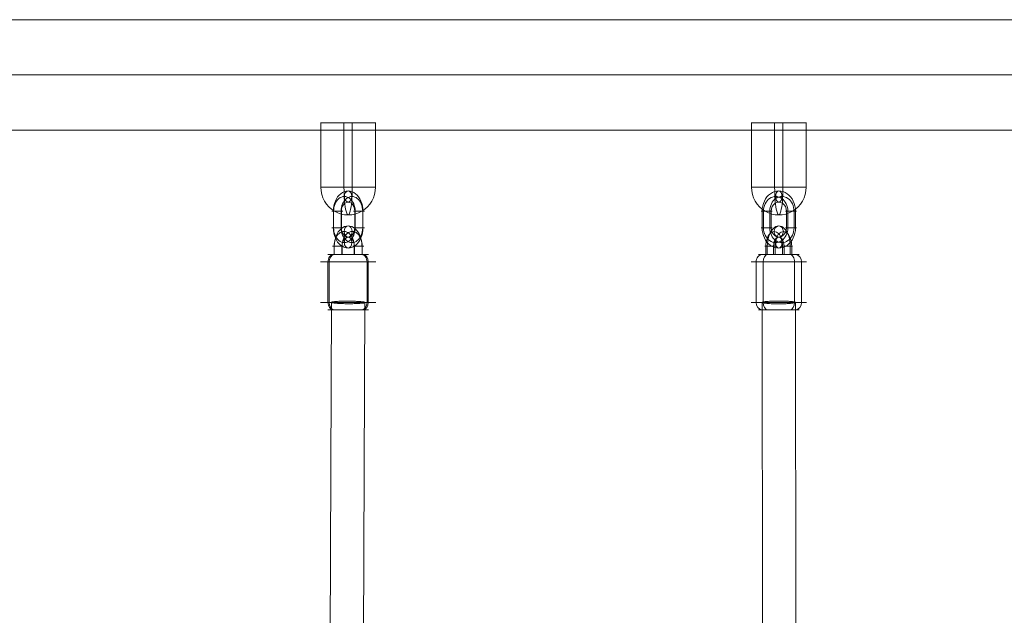
# Model space of a CAD drawing. Units: millimetres. Extents: x -4341 to 2804, y -2976 to 2684.
# Drawn here: x -2358 to -1823, y 461 to 784 of the extents above; entities that cross this region are included whole.
import ezdxf

# ---------------------------------------------------------------- set-up
doc = ezdxf.new("R2010")
doc.units = ezdxf.units.MM
doc.header["$MEASUREMENT"] = 0
for name, color, linetype, lineweight in [('Level 25', 7, 'Continuous', 0), ('Level 26', 7, 'Continuous', 0), ('Level 27', 7, 'Continuous', 0)]:
    doc.layers.add(name, color=color, linetype=linetype, lineweight=lineweight)

# ---------------------------------------------------------------- blocks, each defined once
blk = doc.blocks.new('CONE_4')
at = {"layer": 'Level 26', "color": 253, "lineweight": 13}
for p, q in [((0.082777, 0.061829, -0.077524), (0.082777, 0.064029, -0.077524)), ((0.082828, 0.061829, -0.077571), (0.082828, 0.064029, -0.077571)), ((0.084325, 0.061829, -0.078973), (0.084325, 0.064029, -0.078973)), ((0.084376, 0.061829, -0.079021), (0.084376, 0.064029, -0.079021))]:
    blk.add_line(p, q, dxfattribs=at)
blk = doc.blocks.new('ROUNDE_9')
at = {"layer": 'Level 26', "color": 253, "lineweight": 13}
for p, q in [((0.082482, 0.061829, -0.077247), (0.084671, 0.061829, -0.079297)), ((0.082774, 0.061429, -0.07752), (0.084379, 0.061429, -0.079024))]:
    blk.add_line(p, q, dxfattribs=at)
at = {"layer": 'Level 26', "color": 253, "lineweight": 13, "extrusion": (0.683565, 0, 0.729889)}
for centre, major_axis, ratio, start_param, end_param in [((0.08299, 0.061829, -0.077723), (0, 0.0004), 0.729878, 1.570797, 3.141593), ((0.083028, 0.061829, -0.077758), (0, -0.0004), 0.683578, 4.712389, 6.283185)]:
    blk.add_ellipse(centre, major_axis=major_axis, ratio=ratio, start_param=start_param, end_param=end_param, dxfattribs=at)
at = {"layer": 'Level 26', "color": 253, "lineweight": 13, "extrusion": (-0.683565, 0, -0.729889)}
for centre, major_axis, ratio, start_param, end_param in [((0.084125, 0.061829, -0.078786), (0, 0.0004), 0.683578, 1.570797, 3.141593), ((0.084163, 0.061829, -0.078821), (0, -0.0004), 0.729878, 4.712389, 6.283185)]:
    blk.add_ellipse(centre, major_axis=major_axis, ratio=ratio, start_param=start_param, end_param=end_param, dxfattribs=at)
at = {"layer": 'Level 26', "color": 253, "lineweight": 13}
blk.add_blockref('CONE_4', (0, 0), dxfattribs=at)
blk = doc.blocks.new('ROUNDE_8')
at = {"layer": 'Level 26', "color": 253, "lineweight": 13}
for p, q in [((0.084379, 0.064429, -0.079024), (0.082774, 0.064429, -0.07752)), ((0.084671, 0.064029, -0.079297), (0.082482, 0.064029, -0.077247))]:
    blk.add_line(p, q, dxfattribs=at)
at = {"layer": 'Level 26', "color": 253, "lineweight": 13, "extrusion": (-0.683565, 0, -0.729889)}
for centre, major_axis, ratio, start_param, end_param in [((0.08299, 0.064029, -0.077723), (0, -0.0004), 0.729878, 1.570796, 3.141592), ((0.083028, 0.064029, -0.077758), (0, 0.0004), 0.683578, 4.712389, 6.283186)]:
    blk.add_ellipse(centre, major_axis=major_axis, ratio=ratio, start_param=start_param, end_param=end_param, dxfattribs=at)
at = {"layer": 'Level 26', "color": 253, "lineweight": 13, "extrusion": (0.683565, 0, 0.729889)}
for centre, major_axis, ratio, start_param, end_param in [((0.084125, 0.064029, -0.078786), (0, -0.0004), 0.683578, 1.570796, 3.141592), ((0.084163, 0.064029, -0.078821), (0, 0.0004), 0.729878, 4.712389, 6.283186)]:
    blk.add_ellipse(centre, major_axis=major_axis, ratio=ratio, start_param=start_param, end_param=end_param, dxfattribs=at)
at = {"layer": 'Level 26', "color": 253, "lineweight": 13}
blk.add_blockref('ROUNDE_9', (0, 0), dxfattribs=at)
blk = doc.blocks.new('Feature Solid_9')
at = {"layer": 'Level 26', "color": 253, "lineweight": 13}
blk.add_blockref('ROUNDE_8', (-0.083579, -0.062929, 0.078275), dxfattribs=at)
blk = doc.blocks.new('Smart Solid_8')
at = {"layer": 'Level 26', "color": 253, "lineweight": 13}
for p, q in [((-0.000554, -0.000325, 0.000519), (-0.000554, -0.000775, 0.000519)), ((-0.000544, -0.000325, 0.000509), (-0.000544, -0.000775, 0.000509)), ((-0.000244, -0.000325, 0.000229), (-0.000244, -0.000775, 0.000229)), ((-0.000234, -0.000325, 0.000219), (-0.000234, -0.000775, 0.000219)), ((0.000244, -0.000775, -0.000229), (0.000244, -0.000325, -0.000229)), ((0.000255, -0.000775, -0.000238), (0.000255, -0.000325, -0.000238)), ((0.000554, -0.000775, -0.000519), (0.000554, -0.000325, -0.000519)), ((0.000564, -0.000775, -0.000528), (0.000564, -0.000325, -0.000528))]:
    blk.add_line(p, q, dxfattribs=at)
at = {"layer": 'Level 26', "color": 253, "lineweight": 13, "extrusion": (-0.683565, 1.70653e-07, -0.729889), "flags": 128}
for points in [[(0.000325, 0.00084), (0.000325, 0.00024)], [(0.000325, -0.000254), (0.000325, -0.000854)], [(0.000325, -0.000254), (0.000325, -0.000854)], [(0.000775, 0.00084), (0.000775, 0.00024)], [(0.000775, -0.000254), (0.000775, -0.000854)]]:
    blk.add_lwpolyline(points, dxfattribs=at)
at = {"layer": 'Level 26', "color": 253, "lineweight": 13, "extrusion": (0.683565, -1.70653e-07, 0.729889)}
for centre, major_axis in [((0.000005, -0.000325, -0.000005), (0, -0.0011, 0)), ((-0.000155, -0.000325, 0.000145), (0, -0.0008, 0)), ((0.000005, -0.000325, -0.000005), (0, -0.0005, 0)), ((0.000165, -0.000325, -0.000155), (0, -0.0008, 0))]:
    blk.add_ellipse(centre, major_axis=major_axis, ratio=0.683565, start_param=1.570788, end_param=4.712381, dxfattribs=at)
at = {"layer": 'Level 26', "color": 253, "lineweight": 13, "extrusion": (0.683565, 0, 0.729889)}
blk.add_ellipse((0.000005, 0.000475, -0.000005), major_axis=(0, 0.0003), ratio=0.729889, dxfattribs=at)
blk = doc.blocks.new('Smart Solid_9')
at = {"layer": 'Level 26', "color": 253, "lineweight": 13}
for p, q in [((-0.00045, 0.000645, -0.000604), (-0.00045, 0.000207, -0.000194)), ((-0.00045, 0.000586, -0.000549), (0.00045, 0.000586, -0.000549)), ((-0.00045, 0.000576, -0.000539), (0.00045, 0.000576, -0.000539)), ((0.00045, 0.000645, -0.000604), (0.00045, 0.000207, -0.000194)), ((0.00045, 0.000645, -0.000604), (0.00045, 0.000207, -0.000194)), ((-0.00045, 0.000277, -0.000259), (0.00045, 0.000277, -0.000259)), ((-0.00045, 0.000266, -0.000249), (0.00045, 0.000266, -0.000249)), ((-0.00045, -0.000645, 0.000604), (-0.00045, -0.000207, 0.000194)), ((-0.00045, -0.000645, 0.000604), (-0.00045, -0.000207, 0.000194)), ((0.00045, -0.000266, 0.000249), (-0.00045, -0.000266, 0.000249)), ((0.00045, -0.000277, 0.000259), (-0.00045, -0.000277, 0.000259)), ((0.00045, -0.000645, 0.000604), (0.00045, -0.000207, 0.000194)), ((0.00045, -0.000576, 0.000539), (-0.00045, -0.000576, 0.000539)), ((0.00045, -0.000586, 0.000549), (-0.00045, -0.000586, 0.000549))]:
    blk.add_line(p, q, dxfattribs=at)
at = {"layer": 'Level 26', "color": 253, "lineweight": 13, "extrusion": (0, -0.683559, -0.729895)}
for centre, major_axis, start_param, end_param in [((-0.00045, 0), (-0.0011, 0), 4.712389, 7.853982), ((-0.00045, 0.00015, -0.00014), (-0.0008, 0), 4.712389, 7.853982), ((0.00045, 0), (-0.0011, 0), 1.570796, 4.712389), ((0.00045, 0.00015, -0.00014), (-0.0008, 0), 1.570796, 4.712389), ((-0.00045, -0.00015, 0.00014), (-0.0008, 0), 4.712389, 7.853982), ((-0.00045, 0), (-0.0005, 0), 4.712389, 7.853982), ((0.00045, -0.00015, 0.00014), (-0.0008, 0), 1.570796, 4.712389), ((0.00045, 0), (-0.0005, 0), 1.570796, 4.712389)]:
    blk.add_ellipse(centre, major_axis=major_axis, ratio=0.729895, start_param=start_param, end_param=end_param, dxfattribs=at)
blk.add_ellipse((-0.00125, 0), major_axis=(0.0003, 0), ratio=0.683559, dxfattribs=at)
at = {"layer": 'Level 26', "color": 253, "lineweight": 13, "extrusion": (0, 0.683559, 0.729895)}
blk.add_ellipse((0.00125, 0), major_axis=(-0.0003, 0), ratio=0.683559, dxfattribs=at)
blk = doc.blocks.new('CONE_5')
at = {"layer": 'Level 26', "color": 253, "lineweight": 13}
for p, q in [((0.0891, 0.061829, -0.061233), (0.0891, 0.064029, -0.061233)), ((0.089419, 0.061829, -0.061452), (0.089419, 0.064029, -0.061452)), ((0.090819, 0.061829, -0.062415), (0.090819, 0.064029, -0.062415)), ((0.091138, 0.061829, -0.062634), (0.091138, 0.064029, -0.062634))]:
    blk.add_line(p, q, dxfattribs=at)
blk = doc.blocks.new('ROUNDE_11')
at = {"layer": 'Level 26', "color": 253, "lineweight": 13}
for p, q in [((0.088883, 0.061829, -0.061084), (0.091355, 0.061829, -0.062783)), ((0.089213, 0.061429, -0.061311), (0.091026, 0.061429, -0.062557))]:
    blk.add_line(p, q, dxfattribs=at)
at = {"layer": 'Level 26', "color": 253, "lineweight": 13, "extrusion": (0.566383, 0, 0.824142)}
for centre, major_axis, ratio, start_param, end_param in [((0.089372, 0.061829, -0.06142), (0, 0.0004), 0.824132, 1.570797, 3.141593), ((0.089606, 0.061829, -0.061581), (0, -0.0004), 0.566397, 4.712389, 6.283185)]:
    blk.add_ellipse(centre, major_axis=major_axis, ratio=ratio, start_param=start_param, end_param=end_param, dxfattribs=at)
at = {"layer": 'Level 26', "color": 253, "lineweight": 13, "extrusion": (-0.566383, 0, -0.824142)}
for centre, major_axis, ratio, start_param, end_param in [((0.090633, 0.061829, -0.062286), (0, 0.0004), 0.566397, 1.570797, 3.141593), ((0.090866, 0.061829, -0.062447), (0, -0.0004), 0.824132, 4.712389, 6.283185)]:
    blk.add_ellipse(centre, major_axis=major_axis, ratio=ratio, start_param=start_param, end_param=end_param, dxfattribs=at)
at = {"layer": 'Level 26', "color": 253, "lineweight": 13}
blk.add_blockref('CONE_5', (0, 0), dxfattribs=at)
blk = doc.blocks.new('ROUNDE_10')
at = {"layer": 'Level 26', "color": 253, "lineweight": 13}
for p, q in [((0.091026, 0.064429, -0.062557), (0.089213, 0.064429, -0.061311)), ((0.091355, 0.064029, -0.062783), (0.088883, 0.064029, -0.061084))]:
    blk.add_line(p, q, dxfattribs=at)
at = {"layer": 'Level 26', "color": 253, "lineweight": 13, "extrusion": (-0.566383, 0, -0.824142)}
for centre, major_axis, ratio, start_param, end_param in [((0.089372, 0.064029, -0.06142), (0, -0.0004), 0.824132, 1.570796, 3.141592), ((0.089606, 0.064029, -0.061581), (0, 0.0004), 0.566397, 4.712389, 6.283186)]:
    blk.add_ellipse(centre, major_axis=major_axis, ratio=ratio, start_param=start_param, end_param=end_param, dxfattribs=at)
at = {"layer": 'Level 26', "color": 253, "lineweight": 13, "extrusion": (0.566383, 0, 0.824142)}
for centre, major_axis, ratio, start_param, end_param in [((0.090633, 0.064029, -0.062286), (0, -0.0004), 0.566397, 1.570796, 3.141592), ((0.090866, 0.064029, -0.062447), (0, 0.0004), 0.824132, 4.712389, 6.283186)]:
    blk.add_ellipse(centre, major_axis=major_axis, ratio=ratio, start_param=start_param, end_param=end_param, dxfattribs=at)
at = {"layer": 'Level 26', "color": 253, "lineweight": 13}
blk.add_blockref('ROUNDE_11', (0, 0), dxfattribs=at)
blk = doc.blocks.new('Feature Solid_10')
at = {"layer": 'Level 26', "color": 253, "lineweight": 13}
blk.add_blockref('ROUNDE_10', (-0.090123, -0.062929, 0.061936), dxfattribs=at)
blk = doc.blocks.new('Smart Solid_10')
at = {"layer": 'Level 26', "color": 253, "lineweight": 13}
for p, q in [((-0.000571, -0.000325, 0.000393), (-0.000571, -0.000775, 0.000393)), ((-0.000508, -0.000325, 0.000349), (-0.000508, -0.000775, 0.000349)), ((-0.000228, -0.000325, 0.000156), (-0.000228, -0.000775, 0.000156)), ((-0.000164, -0.000325, 0.000113), (-0.000164, -0.000775, 0.000113)), ((0.000175, -0.000775, -0.000121), (0.000175, -0.000325, -0.000121)), ((0.000239, -0.000775, -0.000164), (0.000239, -0.000325, -0.000164)), ((0.000519, -0.000775, -0.000357), (0.000519, -0.000325, -0.000357)), ((0.000583, -0.000775, -0.000401), (0.000583, -0.000325, -0.000401))]:
    blk.add_line(p, q, dxfattribs=at)
at = {"layer": 'Level 26', "color": 253, "lineweight": 13, "extrusion": (-0.566383, 1.41324e-07, -0.824142), "flags": 128}
for points in [[(0.000325, 0.000746), (0.000325, 0.000146)], [(0.000325, -0.00016), (0.000325, -0.00076)], [(0.000325, -0.00016), (0.000325, -0.00076)], [(0.000775, 0.000746), (0.000775, 0.000146)], [(0.000775, -0.00016), (0.000775, -0.00076)]]:
    blk.add_lwpolyline(points, dxfattribs=at)
at = {"layer": 'Level 26', "color": 253, "lineweight": 13, "extrusion": (0.566383, -1.41324e-07, 0.824142)}
for centre, major_axis in [((0.000006, -0.000325, -0.000004), (0, -0.0011, 0)), ((-0.000198, -0.000325, 0.000136), (0, -0.0008, 0)), ((0.000006, -0.000325, -0.000004), (0, -0.0005, 0)), ((0.000209, -0.000325, -0.000144), (0, -0.0008, 0))]:
    blk.add_ellipse(centre, major_axis=major_axis, ratio=0.566383, start_param=1.57079, end_param=4.712383, dxfattribs=at)
at = {"layer": 'Level 26', "color": 253, "lineweight": 13, "extrusion": (0.566383, 0, 0.824142)}
blk.add_ellipse((0.000006, 0.000475, -0.000004), major_axis=(0, 0.0003), ratio=0.824142, dxfattribs=at)
blk = doc.blocks.new('Smart Solid_11')
at = {"layer": 'Level 26', "color": 253, "lineweight": 13}
for p, q in [((-0.00045, 0.000791, -0.000543), (-0.00045, 0.000296, -0.000204)), ((-0.00045, 0.000747, -0.000513), (0.00045, 0.000747, -0.000513)), ((-0.00045, 0.000683, -0.00047), (0.00045, 0.000683, -0.00047)), ((0.00045, 0.000791, -0.000543), (0.00045, 0.000296, -0.000204)), ((0.00045, 0.000791, -0.000543), (0.00045, 0.000296, -0.000204)), ((-0.00045, 0.000403, -0.000277), (0.00045, 0.000403, -0.000277)), ((-0.00045, 0.00034, -0.000233), (0.00045, 0.00034, -0.000233)), ((-0.00045, -0.000791, 0.000543), (-0.00045, -0.000296, 0.000204)), ((-0.00045, -0.000791, 0.000543), (-0.00045, -0.000296, 0.000204)), ((0.00045, -0.00034, 0.000233), (-0.00045, -0.00034, 0.000233)), ((0.00045, -0.000403, 0.000277), (-0.00045, -0.000403, 0.000277)), ((0.00045, -0.000791, 0.000543), (0.00045, -0.000296, 0.000204)), ((0.00045, -0.000683, 0.00047), (-0.00045, -0.000683, 0.00047)), ((0.00045, -0.000747, 0.000513), (-0.00045, -0.000747, 0.000513))]:
    blk.add_line(p, q, dxfattribs=at)
at = {"layer": 'Level 26', "color": 253, "lineweight": 13, "extrusion": (0, -0.566376, -0.824147)}
for centre, major_axis, start_param, end_param in [((-0.00045, 0), (-0.0011, 0), 4.712389, 7.853982), ((-0.00045, 0.00014, -0.000096), (-0.0008, 0), 4.712389, 7.853982), ((0.00045, 0), (-0.0011, 0), 1.570796, 4.712389), ((0.00045, 0.00014, -0.000096), (-0.0008, 0), 1.570796, 4.712389), ((-0.00045, -0.00014, 0.000096), (-0.0008, 0), 4.712389, 7.853982), ((-0.00045, 0), (-0.0005, 0), 4.712389, 7.853982), ((0.00045, -0.00014, 0.000096), (-0.0008, 0), 1.570796, 4.712389), ((0.00045, 0), (-0.0005, 0), 1.570796, 4.712389)]:
    blk.add_ellipse(centre, major_axis=major_axis, ratio=0.824147, start_param=start_param, end_param=end_param, dxfattribs=at)
blk.add_ellipse((-0.00125, 0), major_axis=(0.0003, 0), ratio=0.566376, dxfattribs=at)
at = {"layer": 'Level 26', "color": 253, "lineweight": 13, "extrusion": (0, 0.566376, 0.824147)}
blk.add_ellipse((0.00125, 0), major_axis=(-0.0003, 0), ratio=0.566376, dxfattribs=at)
blk = doc.blocks.new('Smart Solid_23')
at = {"layer": 'Level 26', "color": 253, "lineweight": 13}
for p, q in [((-0.002505, 0.001483, -0.000225), (-0.002505, -0.001483, 0.000225)), ((0.000995, 0.001466, -0.000222), (-0.002505, 0.001466, -0.000222)), ((0.000995, 0.001483, -0.000225), (0.000995, -0.001483, 0.000225)), ((0.000995, 0.000222, -0.000034), (-0.002505, 0.000222, -0.000034)), ((0.000995, 0.000222, -0.000034), (0.000995, -0.001483, 0.000225)), ((0.000995, -0.000222, 0.000034), (-0.002505, -0.000222, 0.000034)), ((0.000995, -0.001466, 0.000222), (-0.002505, -0.001466, 0.000222))]:
    blk.add_line(p, q, dxfattribs=at)
at = {"layer": 'Level 26', "color": 253, "lineweight": 13, "extrusion": (0, 0.149958, 0.988692)}
blk.add_ellipse((0.000995, 0), major_axis=(0.0015, 0), ratio=0.988692, start_param=4.712389, end_param=7.853982, dxfattribs=at)
at = {"layer": 'Level 26', "color": 253, "lineweight": 13, "extrusion": (0, -0.149958, -0.988692)}
blk.add_ellipse((0.000995, 0), major_axis=(0.0015, 0), ratio=0.149958, start_param=4.712389, end_param=7.853982, dxfattribs=at)
blk = doc.blocks.new('Smart Solid_24')
at = {"layer": 'Level 26', "color": 253, "lineweight": 13}
for p, q in [((-0.002505, 0.001483, -0.000225), (-0.002505, -0.001483, 0.000225)), ((0.000995, 0.001466, -0.000222), (-0.002505, 0.001466, -0.000222)), ((0.000995, 0.001483, -0.000225), (0.000995, -0.001483, 0.000225)), ((0.000995, 0.000222, -0.000034), (-0.002505, 0.000222, -0.000034)), ((0.000995, 0.000222, -0.000034), (0.000995, -0.001483, 0.000225)), ((0.000995, -0.000222, 0.000034), (-0.002505, -0.000222, 0.000034)), ((0.000995, -0.001466, 0.000222), (-0.002505, -0.001466, 0.000222))]:
    blk.add_line(p, q, dxfattribs=at)
at = {"layer": 'Level 26', "color": 253, "lineweight": 13, "extrusion": (0, 0.149958, 0.988692)}
blk.add_ellipse((0.000995, 0), major_axis=(0.0015, 0), ratio=0.988692, start_param=4.712389, end_param=7.853982, dxfattribs=at)
at = {"layer": 'Level 26', "color": 253, "lineweight": 13, "extrusion": (0, -0.149958, -0.988692)}
blk.add_ellipse((0.000995, 0), major_axis=(0.0015, 0), ratio=0.149958, start_param=4.712389, end_param=7.853982, dxfattribs=at)
blk = doc.blocks.new('From Surface_3')
at = {"layer": 'Level 25', "color": 65, "lineweight": 13}
for p, q in [((-815.619186, 784.313591), (-2810.519186, 784.313591)), ((-815.619186, 754.313591), (-2840.519186, 754.313591)), ((-815.619186, 754.313591), (-2780.519186, 754.313591)), ((-815.619186, 724.313591), (-2810.519186, 724.313591))]:
    blk.add_line(p, q, dxfattribs=at)
blk = doc.blocks.new('From Cone_8')
at = {"layer": 'Level 27', "color": 7, "lineweight": 13}
for p, q in [((-2189.807625, 221.24904), (-2188.251446, 630.855227)), ((-2171.807755, 221.180654), (-2170.251575, 630.786842))]:
    blk.add_line(p, q, dxfattribs=at)
for centre in [(-2179.251511, 630.821034), (-2180.80769, 221.214847)]:
    blk.add_ellipse(centre, major_axis=(8.999935, -0.034193), ratio=0.0784004027, dxfattribs=at)
blk = doc.blocks.new('From Cone_9')
at = {"layer": 'Level 27', "color": 7, "lineweight": 13}
for p, q in [((-1954.072309, 224.423524), (-1954.483467, 630.811929)), ((-1936.072318, 224.441735), (-1936.483476, 630.83014))]:
    blk.add_line(p, q, dxfattribs=at)
for centre in [(-1945.483472, 630.821034), (-1945.072313, 224.43263)]:
    blk.add_ellipse(centre, major_axis=(-8.999995, -0.009106), ratio=0.0839782028, dxfattribs=at)
blk = doc.blocks.new('FS94')
at = {"layer": 'Level 27', "color": 7, "lineweight": 13}
for points in [[(-1420.13, 776.54), (-1420.14, 775.31), (-1406.63, 775.87), (-1393.13, 776.43), (-1406.63, 777.09), (-1420.13, 777.76), (-1420.13, 776.54)], [(-1186.36, 776.49), (-1186.36, 775.18), (-1172.86, 775.85), (-1159.36, 776.52), (-1172.86, 777.16), (-1186.37, 777.8), (-1186.36, 776.49)]]:
    blk.add_rational_spline(points, [1, 0.5, 1, 0.5, 1, 0.5, 1], degree=2, knots=[0, 0, 0, 0.333333, 0.333333, 0.666667, 0.666667, 1, 1, 1], dxfattribs=at)
at = {"layer": 'Level 25', "color": 65, "lineweight": 13}
blk.add_blockref('From Surface_3', (768.12, 145.68), dxfattribs=at)
at = {"layer": 'Level 26', "color": 253, "lineweight": 13, "extrusion": (-0.149958, 0, 0.988692), "xscale": 10000, "yscale": 10000, "zscale": 10000}
for name, p in [('Smart Solid_24', (-848.95, -1395.18, 211.61)), ('Smart Solid_23', (-848.95, -1164.05, 176.55))]:
    blk.add_blockref(name, p, dxfattribs=at)
at = {"layer": 'Level 26', "color": 253, "lineweight": 13, "extrusion": (-0.683559, 1e-15, 0.729895), "xscale": 10000, "yscale": 10000, "zscale": 10000}
blk.add_blockref('Smart Solid_9', (-821.5, -1029.98, 964.59), dxfattribs=at)
at = {"layer": 'Level 26', "color": 253, "lineweight": 13, "extrusion": (-0.566376, 1e-15, 0.824147), "xscale": 10000, "yscale": 10000, "zscale": 10000}
blk.add_blockref('Smart Solid_11', (-821.5, -970.32, 666.83), dxfattribs=at)
at = {"layer": 'Level 26', "color": 253, "lineweight": 13, "extrusion": (0.683565, -3.36712e-10, -0.729889), "xscale": 10000, "yscale": 10000, "zscale": 10000, "rotation": 270.000014}
for name, p in [('Smart Solid_8', (810.25, -1029.92, -964.55)), ('Feature Solid_9', (787.5, -1030, -964.63))]:
    blk.add_blockref(name, p, dxfattribs=at)
at = {"layer": 'Level 26', "color": 253, "lineweight": 13, "extrusion": (0.566383, -3.36712e-10, -0.824142), "xscale": 10000, "yscale": 10000, "zscale": 10000, "rotation": 270.000014}
for name, p in [('Smart Solid_10', (810.25, -970.26, -666.8)), ('Feature Solid_10', (787.5, -970.35, -666.86))]:
    blk.add_blockref(name, p, dxfattribs=at)
at = {"layer": 'Level 27', "color": 7, "lineweight": 13}
for name in ['From Cone_8', 'From Cone_9']:
    blk.add_blockref(name, (768.12, 145.68), dxfattribs=at)

msp = doc.modelspace()

# ---------------------------------------------------------------- block references
at = {"layer": 'Level 25', "color": 65, "lineweight": 13}
msp.add_blockref('FS94', (-768.119186, -145.679872), dxfattribs=at)

doc.saveas('drawing.dxf')
